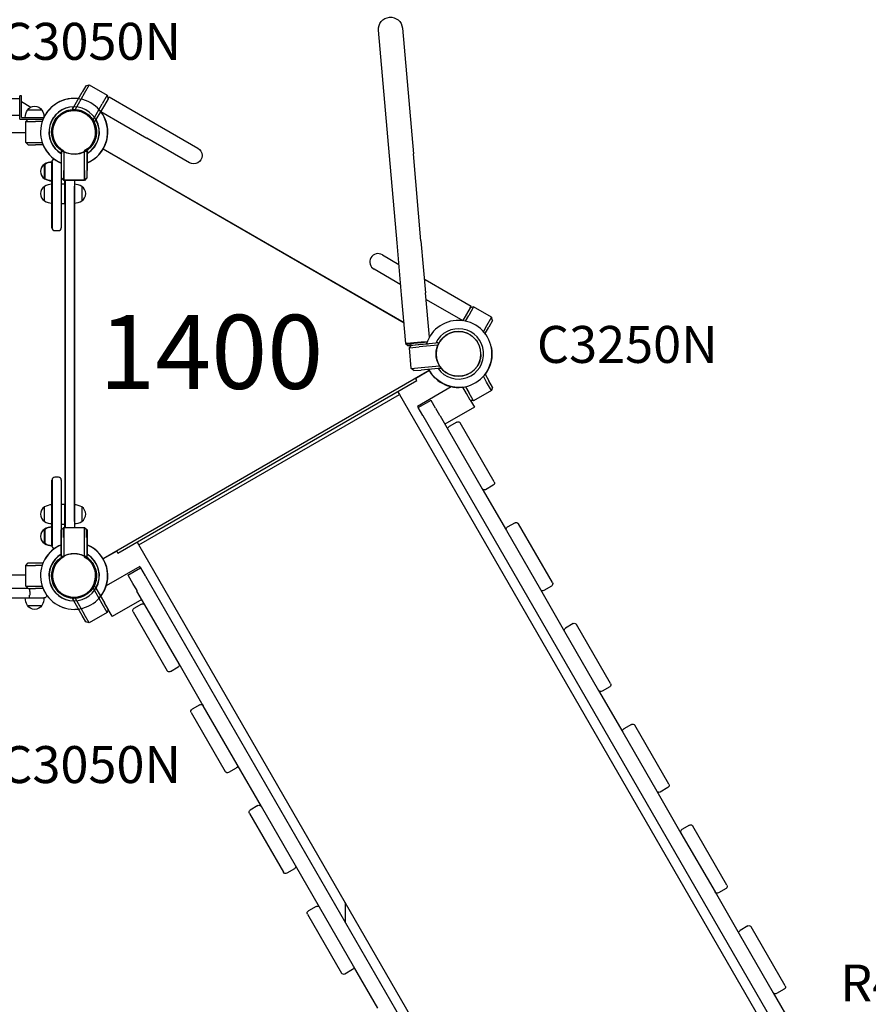
# Model space of a CAD drawing. Units: millimetres. Extents: x 0 to 29700, y 0 to 21000.
# Drawn here: x 7885 to 9606, y 15349 to 17346 of the extents above; entities that cross this region are included whole.
import ezdxf

# ---------------------------------------------------------------- set-up
doc = ezdxf.new("R2010")
doc.units = ezdxf.units.MM
doc.header["$LTSCALE"] = 15
doc.layers.get('DEFPOINTS').update_dxf_attribs({"lineweight": 50})
for name, color, linetype in [('ITEM', 131, 'Continuous'), ('P001', 131, 'Continuous'), ('P902', 185, 'Continuous'), ('P_3TEXT', 60, 'Continuous')]:
    doc.layers.add(name, color=color, linetype=linetype)
doc.styles.add('BIGFONT', font='simplex.shx', dxfattribs={"bigfont": 'bigfont.shx'})

# ---------------------------------------------------------------- blocks, each defined once
blk = doc.blocks.new('iii-flat-1')
at = {"layer": 'DEFPOINTS'}
for centre, start, end in [((93729.6, -4987.7), 28.7884, 331.2116), ((94629.5, -4987.7), 208.7884, 151.2116)]:
    blk.add_arc(centre, 44.5, start, end, dxfattribs=at)
at = {"layer": 'ITEM'}
for p, q in [((93768.6, -4961.7), (93807.6, -4961.7)), ((93768.6, -4966.3), (93768.6, -4961.7)), ((93807.6, -4966.7), (93768.8, -4966.7)), ((93807.6, -4961.7), (93822.6, -4961.7)), ((93807.6, -4966.7), (93827.6, -4966.7)), ((93822.6, -4961.7), (93827.6, -4966.7)), ((93827.6, -4966.7), (93827.6, -5008.7)), ((94531.5, -4966.7), (94536.5, -4961.7)), ((94531.5, -5008.7), (94531.5, -4966.7)), ((94551.5, -4966.7), (94531.5, -4966.7)), ((94551.5, -4961.7), (94536.5, -4961.7)), ((94551.5, -4961.7), (94590.5, -4961.7)), ((94590.3, -4966.7), (94551.5, -4966.7)), ((94590.5, -4961.7), (94590.5, -4966.3)), ((93827.6, -4987.1), (93839.5, -4987.1)), ((94519.5, -4987.1), (93839.5, -4987.1)), ((93839.9, -4972.1), (93869.2, -4972.1)), ((94489.9, -4972.1), (94519.2, -4972.1)), ((94519.5, -4987.1), (94531.5, -4987.1)), ((93768.6, -5013.7), (93768.6, -5009.1)), ((93768.8, -5008.7), (93807.6, -5008.7)), ((93807.6, -5008.7), (93827.6, -5008.7)), ((93827.6, -5008.7), (93822.6, -5013.7)), ((93839.5, -5006.1), (93827.6, -5006.1)), ((93834.5, -5013.7), (93834.5, -5006.1)), ((93874.5, -5006.1), (93834.5, -5006.1)), ((93839.5, -5006.1), (94519.5, -5006.1)), ((93874.5, -5013.7), (93874.5, -5006.1)), ((94524.5, -5006.1), (94484.5, -5006.1)), ((94484.5, -5013.7), (94484.5, -5006.1)), ((94531.5, -5006.1), (94519.5, -5006.1)), ((94524.5, -5013.7), (94524.5, -5006.1)), ((94551.5, -5008.7), (94531.5, -5008.7)), ((94536.5, -5013.7), (94531.5, -5008.7)), ((94551.5, -5008.7), (94590.3, -5008.7)), ((94590.5, -5009.1), (94590.5, -5013.7)), ((93768.6, -5013.7), (93807.6, -5013.7)), ((93792.4, -5013.7), (93809.6, -5013.7)), ((93807.6, -5013.7), (93822.6, -5013.7)), ((93809.6, -5013.7), (93923.6, -5013.7)), ((93929.6, -5026.7), (93929.6, -5019.7)), ((94429.5, -5019.7), (94429.5, -5026.7)), ((94435.5, -5013.7), (94536.5, -5013.7)), ((94484.5, -5013.7), (94524.5, -5013.7)), ((94551.5, -5013.7), (94536.5, -5013.7)), ((94590.5, -5013.7), (94551.5, -5013.7)), ((93809.6, -5032.7), (93790.6, -5032.7)), ((93824.2, -5047.7), (93794.9, -5047.7)), ((93923.6, -5032.7), (93809.6, -5032.7)), ((93869.2, -5047.7), (93839.9, -5047.7)), ((94549.5, -5032.7), (94435.5, -5032.7)), ((94519.2, -5047.7), (94489.9, -5047.7)), ((94564.2, -5047.7), (94534.9, -5047.7)), ((94568.5, -5032.7), (94549.5, -5032.7))]:
    blk.add_line(p, q, dxfattribs=at)
for points in [[(93768.8, -4966.7), (93768.8, -4966.7, 0.002749), (93768.6, -4966.3)], [(94590.3, -4966.7), (94590.3, -4966.7, -0.002749), (94590.5, -4966.3)], [(93768.8, -5008.7), (93768.8, -5008.7, -0.002749), (93768.6, -5009.1)], [(94590.3, -5008.7), (94590.3, -5008.7, 0.002749), (94590.5, -5009.1)]]:
    blk.add_lwpolyline(points, format="xyb", dxfattribs=at)
for centre, radius, start, end in [((93729.6, -4987.7), 68, 22.4795, 337.5205), ((94629.5, -4987.7), 68, 202.4795, 157.5205), ((93729.6, -4987.7), 51, 30.6508, 329.3492), ((94629.5, -4987.7), 51, 210.6508, 149.3492), ((93729.6, -4987.7), 44.5, 331.8416, 28.1584), ((93854.5, -4981.6), 17.5, 32.8784, 147.1216), ((94504.5, -4981.6), 17.5, 32.8784, 147.1216), ((94629.5, -4987.7), 44.5, 151.8416, 208.1584), ((93865.5, -4987.6), 30, 148.9183, 179.0684), ((93843.6, -4987.6), 30, 0.9316, 31.0817), ((94515.5, -4987.6), 30, 148.9183, 179.0684), ((94493.6, -4987.6), 30, 0.9316, 31.0817), ((93790.6, -5026.7), 6, 188.5764, 270), ((93923.6, -5019.7), 6, 0, 90), ((93923.6, -5026.7), 6, 270, 0), ((94435.5, -5019.7), 6, 90, 180), ((94435.5, -5026.7), 6, 180, 270), ((94568.5, -5026.7), 6, 270, 351.4213), ((93820.5, -5032.2), 30, 180.9316, 211.0817), ((93809.6, -5038.2), 17.5, 212.8784, 327.1216), ((93798.6, -5032.2), 30, 328.9183, 359.0684), ((93865.5, -5032.2), 30, 180.9316, 211.0817), ((93854.5, -5038.2), 17.5, 212.8784, 327.1216), ((93843.6, -5032.2), 30, 328.9183, 359.0684), ((94515.5, -5032.2), 30, 180.9316, 211.0817), ((94504.5, -5038.2), 17.5, 212.8784, 327.1216), ((94493.6, -5032.2), 30, 328.9183, 359.0684), ((94560.5, -5032.2), 30, 180.9316, 211.0817), ((94549.5, -5038.2), 17.5, 212.8784, 327.1216), ((94538.6, -5032.2), 30, 328.9183, 359.0684)]:
    blk.add_arc(centre, radius, start, end, dxfattribs=at)

msp = doc.modelspace()

# ---------------------------------------------------------------- linework, layer by layer
at = {"layer": 'P001'}
for p, q in [((8635.3, 17069.4), (8613, 17324.5)), ((8661.4, 17328.7), (8683.7, 17073.6)), ((8019.7, 17211.6), (8012.2, 17198.6)), ((8026.5, 17213.5), (8016.5, 17196.1)), ((8019.7, 17211.6), (8026.5, 17213.5)), ((8026.5, 17213.5), (8062.9, 17192.5)), ((7888.9, 17191.4), (7885.7, 17191.4)), ((7885.7, 17168.9), (7885.7, 17191.4)), ((7888.9, 17168.9), (7888.9, 17191.4)), ((7995.1, 17169.1), (8012.2, 17198.6)), ((8016.5, 17196.1), (7997.7, 17163.5)), ((8062.9, 17192.5), (8052.9, 17175.1)), ((8062.9, 17192.5), (8064.7, 17185.6)), ((7205.7, 17186.1), (7885.7, 17186.1)), ((7888.9, 17179.8), (7908.2, 17168.6)), ((8034.1, 17142.5), (8052.9, 17175.1)), ((8057.2, 17172.6), (8040.1, 17143.1)), ((8064.7, 17185.6), (8057.2, 17172.6)), ((8064.7, 17185.6), (8066.7, 17189.1)), ((8066.7, 17189.1), (8160.2, 17135.1)), ((7205.7, 17152.1), (7885.7, 17152.1)), ((7885.7, 17144.1), (7885.7, 17168.9)), ((7888.9, 17147.3), (7888.9, 17168.9)), ((7930.4, 17162.3), (7901, 17162.3)), ((7933.9, 17153.8), (7936.8, 17152.1)), ((7992.7, 17164.9), (7995.1, 17169.1)), ((7994.9, 17163.6), (7992.7, 17164.9)), ((7995.9, 17163), (7995.9, 17163)), ((8050.1, 17159.5), (8143.2, 17105.6)), ((7885.7, 17144.1), (7888.9, 17144.1)), ((7888.9, 17147.3), (7915.7, 17147.3)), ((7888.9, 17144.1), (7902.7, 17144.1)), ((7897.7, 17139.1), (7902.7, 17144.1)), ((7897.7, 17139.1), (7917.7, 17139.1)), ((7897.7, 17097.1), (7897.7, 17139.1)), ((7902.7, 17144.1), (7917.7, 17144.1)), ((7915.7, 17147.3), (7934.3, 17147.3)), ((7917.7, 17144.1), (7932.9, 17144.1)), ((7931, 17139.1), (7917.7, 17139.1)), ((8037.7, 17138.9), (8035.5, 17140.1)), ((8037.7, 17138.9), (8040.1, 17143.1)), ((8160.2, 17135.1), (8246.8, 17085.1)), ((7193.7, 17117.1), (7897.7, 17117.1)), ((7902.7, 17092.1), (7897.7, 17097.1)), ((7897.7, 17097.1), (7917.7, 17097.1)), ((7902.7, 17092.1), (7917.7, 17092.1)), ((7917.7, 17097.1), (7931, 17097.1)), ((7932.9, 17092.1), (7917.7, 17092.1)), ((8229.8, 17055.6), (8143.2, 17105.6)), ((7970.1, 17079.1), (7970.1, 17074.2)), ((7970.1, 17079.1), (7972.3, 17079.1)), ((7970.1, 17040.1), (7970.1, 17074.2)), ((7975.1, 17077.5), (7975.1, 17040.1)), ((8017.1, 17040.1), (8017.1, 17077.9)), ((8019.1, 17079.1), (8022.1, 17079.1)), ((8022.1, 17079.1), (8022.1, 17074.2)), ((8022.1, 17074.2), (8022.1, 17040.1)), ((8665, 16730.5), (8054.4, 17083.1)), ((8054.9, 17083.9), (8664.8, 16731.8)), ((8699.1, 16897.7), (8683.7, 17073.6)), ((7936.1, 17052.8), (7936.1, 17023.4)), ((7951.1, 17057.1), (7951.1, 17038.1)), ((7970.1, 17038.1), (7970.1, 17055.1)), ((8650.7, 16893.4), (8635.3, 17069.4)), ((7951.1, 17038.1), (7951.1, 16924.1)), ((7970.1, 17025.1), (7970.1, 17040.1)), ((7970.1, 16924.1), (7970.1, 17038.1)), ((7975.1, 17020.1), (7975.1, 17040.1)), ((8017.1, 17020.1), (8017.1, 17040.1)), ((8022.1, 17025.1), (8022.1, 17040.1)), ((7975.1, 17020.1), (7970.1, 17025.1)), ((7970.1, 17013.1), (7977.7, 17013.1)), ((8017.1, 17020.1), (7975.1, 17020.1)), ((7977.7, 17020.1), (7977.7, 17008.1)), ((7977.7, 17013.1), (7977.7, 16973.1)), ((7996.7, 17020.1), (7996.7, 16316.1)), ((8022.1, 17025.1), (8017.1, 17020.1)), ((7977.7, 17008.1), (7977.7, 16328.1)), ((7970.1, 16973.1), (7977.7, 16973.1)), ((7957.1, 16918.1), (7964.1, 16918.1)), ((8659.9, 16787.8), (8650.7, 16893.4)), ((8699.1, 16897.7), (8708.4, 16792)), ((8621, 16869.1), (8654.5, 16849.7)), ((8658.1, 16808.4), (8604, 16839.6)), ((8705.9, 16820.1), (8707.6, 16819.1)), ((8707.6, 16819.1), (8801.1, 16765.1)), ((8716.2, 16702.1), (8708.4, 16792)), ((8668.6, 16688.9), (8659.9, 16787.8)), ((8709.5, 16778.7), (8784.1, 16735.6)), ((8799.1, 16761.6), (8791.6, 16748.6)), ((8805.9, 16763.5), (8795.9, 16746.1)), ((8799.1, 16761.6), (8801.1, 16765.1)), ((8805.9, 16763.5), (8799.1, 16761.6)), ((8842.3, 16742.5), (8805.9, 16763.5)), ((8791.6, 16748.6), (8784, 16735.5)), ((8789.3, 16734.6), (8795.9, 16746.1)), ((8842.3, 16742.5), (8832.3, 16725.1)), ((8844.1, 16735.6), (8836.6, 16722.6)), ((8844.1, 16735.6), (8842.3, 16742.5)), ((8832.3, 16725.1), (8825.6, 16713.6)), ((8829, 16709.5), (8836.6, 16722.6)), ((8668.6, 16688.9), (8668.7, 16687.9)), ((8668.6, 16688.9), (8668.6, 16688.9)), ((8671.9, 16685.2), (8668.7, 16687.9)), ((8675.7, 16680.5), (8680.2, 16685.9)), ((8675.7, 16680.5), (8695.6, 16682.2)), ((8679.3, 16638.6), (8675.7, 16680.5)), ((8680.2, 16685.9), (8695.1, 16687.2)), ((8695.1, 16687.2), (8729.1, 16690.2)), ((8733.1, 16685.5), (8695.6, 16682.2)), ((8734, 16690.6), (8729.1, 16690.2)), ((8734, 16690.6), (8734.2, 16688)), ((8054.4, 16253.1), (8715.7, 16635)), ((8679.3, 16638.6), (8699.2, 16640.4)), ((8684.7, 16634.1), (8679.3, 16638.6)), ((8684.7, 16634.1), (8699.7, 16635.4)), ((8716.2, 16634.1), (8688.5, 16618.1)), ((8699.2, 16640.4), (8736.7, 16643.7)), ((8733.7, 16638.4), (8699.7, 16635.4)), ((8738.5, 16638.8), (8733.7, 16638.4)), ((8738.3, 16641.3), (8738.5, 16638.8)), ((8084.5, 16264.2), (8690.8, 16614.2)), ((8690.8, 16614.2), (8688, 16619)), ((8832.3, 16611), (8825.6, 16622.6)), ((8829, 16626.7), (8836.6, 16613.5)), ((8844.1, 16600.5), (8836.6, 16613.5)), ((8691.9, 16562.3), (8760.2, 16601.7)), ((8791.6, 16587.5), (8784, 16600.7)), ((8789.3, 16601.6), (8795.9, 16590)), ((8842.3, 16593.7), (8805.9, 16572.7)), ((8842.3, 16593.7), (8832.3, 16611)), ((8844.1, 16600.5), (8842.3, 16593.7)), ((8127, 16280.6), (8655.3, 16585.6)), ((8651.8, 16591.7), (8655.3, 16585.6)), ((8655.3, 16585.6), (9543.8, 15046.7)), ((8693.6, 16559.3), (8719.6, 16574.3)), ((8720, 16573.5), (8719.6, 16574.3)), ((8728.8, 16558.3), (8720, 16573.5)), ((8799.1, 16574.5), (8791.6, 16587.5)), ((8805.9, 16572.7), (8795.9, 16590)), ((8799.1, 16574.5), (8801.4, 16570.5)), ((8805.9, 16572.7), (8799.1, 16574.5)), ((8691.9, 16562.3), (8693.6, 16559.3)), ((8702.8, 16543.3), (8693.6, 16559.3)), ((8737.6, 16543), (8729.3, 16557.5)), ((8807.6, 16559.8), (8747.8, 16525.3)), ((8801.4, 16570.5), (8807.4, 16560.1)), ((8807.4, 16560.1), (8807.6, 16559.8)), ((8702.8, 16543.3), (8703.3, 16542.5)), ((9530.4, 15109.9), (8703.3, 16542.5)), ((8738.1, 16542.2), (8737.6, 16543)), ((8738.1, 16542.2), (8754.3, 16514.1)), ((8754.3, 16514.1), (8823.3, 16394.6)), ((8771.8, 16529.9), (8756.2, 16520.9)), ((8847.6, 16408.6), (8778.6, 16528.1)), ((7964.1, 16418.1), (7957.1, 16418.1)), ((7951.1, 16412.1), (7951.1, 16298.1)), ((7970.1, 16311.1), (7970.1, 16412.1)), ((8823.3, 16394.6), (8872.3, 16309.7)), ((8845.8, 16401.7), (8830.2, 16392.7)), ((7970.1, 16363.1), (7977.7, 16363.1)), ((7970.1, 16323.1), (7970.1, 16363.1)), ((7977.7, 16363.1), (7977.7, 16323.1)), ((7936.1, 16312.8), (7936.1, 16283.4)), ((7970.1, 16323.1), (7977.7, 16323.1)), ((7970.1, 16311.1), (7975.1, 16316.1)), ((7975.1, 16316.1), (7975.1, 16296.1)), ((7975.1, 16316.1), (8017.1, 16316.1)), ((7977.7, 16328.1), (7977.7, 16316.1)), ((8017.1, 16316.1), (8022.1, 16311.1)), ((8017.1, 16316.1), (8017.1, 16296.1)), ((8889.8, 16325.5), (8874.2, 16316.5)), ((8965.6, 16204.2), (8896.6, 16323.7)), ((7951.1, 16298.1), (7951.1, 16279.1)), ((7970.1, 16311.1), (7970.1, 16296.1)), ((7970.1, 16262), (7970.1, 16296.1)), ((7975.1, 16296.1), (7975.1, 16258.7)), ((8017.1, 16258.3), (8017.1, 16296.1)), ((8022.1, 16311.1), (8022.1, 16296.1)), ((8022.1, 16296.1), (8022.1, 16262)), ((8872.3, 16309.7), (8941.3, 16190.2)), ((8127, 16280.6), (8123.5, 16286.7)), ((9015.5, 14741.7), (8127, 16280.6)), ((7970.1, 16257.1), (7970.1, 16262)), ((7972.3, 16257.1), (7970.1, 16257.1)), ((8022.1, 16257.1), (8019.1, 16257.1)), ((8022.1, 16257.1), (8022.1, 16262)), ((8082.3, 16268.1), (8054.9, 16252.3)), ((8081.8, 16269), (8084.5, 16264.2)), ((7897.7, 16239.1), (7902.7, 16244.1)), ((7897.7, 16239.1), (7917.7, 16239.1)), ((7897.7, 16197.1), (7897.7, 16239.1)), ((7902.7, 16244.1), (7917.7, 16244.1)), ((7917.7, 16244.1), (7932.9, 16244.1)), ((7931, 16239.1), (7917.7, 16239.1)), ((8128.9, 16237.3), (8061.1, 16198.1)), ((8104.7, 16219.3), (8130.7, 16234.3)), ((8128.9, 16237.3), (8130.7, 16234.3)), ((8130.7, 16234.3), (8139.9, 16218.3)), ((7897.7, 16219.1), (7193.7, 16219.1)), ((8104.7, 16219.3), (8105.1, 16218.5)), ((8105.1, 16218.5), (8113.9, 16203.3)), ((8139.9, 16218.3), (8140.4, 16217.5)), ((8140.4, 16217.5), (8967.5, 14784.9)), ((7902.7, 16192.1), (7897.7, 16197.1)), ((7897.7, 16197.1), (7917.7, 16197.1)), ((7917.7, 16197.1), (7931, 16197.1)), ((8052.9, 16161), (8034.1, 16193.6)), ((8035.5, 16196), (8037.7, 16197.3)), ((8037.7, 16197.3), (8040.1, 16193.1)), ((8040.1, 16193.1), (8057.2, 16163.5)), ((8114.4, 16202.5), (8122.8, 16188)), ((8963.8, 16197.3), (8948.2, 16188.3)), ((7902.7, 16192.1), (7772.1, 16192.1)), ((7772.1, 16173.1), (7904.9, 16173.1)), ((7902.7, 16192.1), (7917.7, 16192.1)), ((7904.9, 16173.1), (7915.7, 16173.1)), ((7905.7, 16186.1), (7905.7, 16179.1)), ((7915.7, 16173.1), (7934.7, 16173.1)), ((7932.9, 16192.1), (7917.7, 16192.1)), ((7997.7, 16172.6), (8016.5, 16140)), ((8122.8, 16188), (8123.2, 16187.2)), ((8139.5, 16159.1), (8123.2, 16187.2)), ((8941.3, 16190.2), (8990.3, 16105.3)), ((7901, 16158.1), (7901, 16158.1)), ((7901, 16158.1), (7930.4, 16158.1)), ((7992.7, 16171.3), (7994.9, 16172.6)), ((7992.7, 16171.3), (7995.1, 16167.1)), ((8012.2, 16137.5), (7995.1, 16167.1)), ((8062.9, 16143.7), (8052.9, 16161)), ((8064.7, 16150.5), (8057.2, 16163.5)), ((8133, 16170.3), (8073.2, 16135.8)), ((8132.6, 16160.9), (8117.1, 16151.9)), ((8208.5, 16039.6), (8139.5, 16159.1)), ((8019.7, 16124.5), (8012.2, 16137.5)), ((8026.5, 16122.7), (8016.5, 16140)), ((8062.9, 16143.7), (8026.5, 16122.7)), ((8064.7, 16150.5), (8062.9, 16143.7)), ((8067.1, 16146.5), (8064.7, 16150.5)), ((8073, 16136.1), (8067.1, 16146.5)), ((8073.2, 16135.8), (8073, 16136.1)), ((8115.2, 16145.1), (8184.2, 16025.6)), ((8026.5, 16122.7), (8019.7, 16124.5)), ((9007.8, 16121.1), (8992.2, 16112.1)), ((9083.6, 15999.8), (9014.6, 16119.3)), ((8990.3, 16105.3), (9059.3, 15985.8)), ((8257.5, 15954.7), (8208.5, 16039.6)), ((8206.6, 16032.7), (8191.1, 16023.7)), ((9081.8, 15993), (9066.2, 15984)), ((9059.3, 15985.8), (9108.3, 15900.9)), ((8250.6, 15956.5), (8235, 15947.5)), ((8326.5, 15835.2), (8257.5, 15954.7)), ((8233.2, 15940.7), (8302.2, 15821.2)), ((9125.8, 15916.8), (9110.2, 15907.8)), ((9201.6, 15795.4), (9132.6, 15914.9)), ((9108.3, 15900.9), (9177.3, 15781.4)), ((8375.5, 15750.3), (8326.5, 15835.2)), ((8324.6, 15828.3), (8309, 15819.3)), ((9177.3, 15781.4), (9226.3, 15696.5)), ((9199.8, 15788.6), (9184.2, 15779.6)), ((8351.2, 15736.3), (8420.2, 15616.8)), ((8368.6, 15752.1), (8353, 15743.1)), ((8444.5, 15630.8), (8375.5, 15750.3)), ((9226.3, 15696.5), (9295.3, 15577)), ((9243.8, 15712.4), (9228.2, 15703.4)), ((9319.6, 15591), (9250.6, 15710.5)), ((8442.6, 15624), (8427, 15615)), ((8493.5, 15545.9), (8444.5, 15630.8)), ((9295.3, 15577), (9344.3, 15492.2)), ((9317.8, 15584.2), (9302.2, 15575.2)), ((8545.7, 15555.5), (8545.7, 15515.5)), ((8486.6, 15547.8), (8471, 15538.8)), ((8562.5, 15426.4), (8493.5, 15545.9)), ((8469.2, 15531.9), (8538.2, 15412.4)), ((9361.8, 15508), (9346.2, 15499)), ((9437.6, 15386.6), (9368.6, 15506.2)), ((9344.3, 15492.2), (9413.3, 15372.6)), ((8560.6, 15419.6), (8545, 15410.6)), ((8611.5, 15341.5), (8562.5, 15426.4)), ((9435.8, 15379.8), (9420.2, 15370.8)), ((9413.3, 15372.6), (9462.3, 15287.8))]:
    msp.add_line(p, q, dxfattribs=at)
for points in [[(7956.3, 17140.8, -0.267951), (7995.7, 17163.6)], [(7995.7, 17163.6, -0.065529), (8007.5, 17162, -0.065588), (8018.4, 17157.5)], [(8018.4, 17157.5, -0.139953), (8035.8, 17139.5, -0.036866), (8038.5, 17133.4, -0.036776), (8040.3, 17127, -0.024542), (8041, 17122.6, -0.024452), (8041.2, 17118.1, -0.016455), (8041.1, 17115.1, -0.016348), (8040.8, 17112.2, -0.020472), (8040.2, 17108.5, -0.020332), (8039.2, 17104.9, -0.024691), (8037.7, 17100.7, -0.02446), (8035.8, 17096.6, -0.004122), (8035.5, 17096, -0.004164), (8035.1, 17095.3)], [(7956.3, 17095.3, -0.267947), (7956.3, 17140.8)], [(7972.9, 17078.7, -0.131663), (7956.3, 17095.3)], [(8035.1, 17095.3, -0.414201), (7972.9, 17078.7)], [(8752.4, 16707.5, -0.267951), (8797.9, 16707.5)], [(8729.6, 16668.1, -0.267947), (8752.4, 16707.5)], [(8797.9, 16707.5, -0.065529), (8807.3, 16700.3, -0.065588), (8814.5, 16690.8)], [(8735.7, 16645.3, -0.131663), (8729.6, 16668.1)], [(8820.6, 16666.6, -0.036866), (8819.9, 16659.9, -0.036776), (8818.2, 16653.5, -0.024542), (8816.6, 16649.3, -0.024452), (8814.5, 16645.4, -0.016455), (8813, 16642.8, -0.016348), (8811.2, 16640.4, -0.020472), (8808.8, 16637.5, -0.020332), (8806.2, 16634.9, -0.024691), (8802.8, 16632, -0.02446), (8799.2, 16629.5, -0.004122), (8798.5, 16629.1, -0.004164), (8797.9, 16628.7)], [(8797.9, 16628.7, -0.414201), (8735.7, 16645.3)], [(7956.3, 16240.8, -0.267951), (7995.7, 16263.6)], [(7995.7, 16263.6, -0.065529), (8007.5, 16262, -0.065588), (8018.4, 16257.5)], [(8018.4, 16257.5, -0.139953), (8035.8, 16239.5, -0.036866), (8038.5, 16233.4, -0.036776), (8040.3, 16227, -0.024542), (8041, 16222.6, -0.024452), (8041.2, 16218.1, -0.016455), (8041.1, 16215.1, -0.016348), (8040.8, 16212.2, -0.020472), (8040.2, 16208.5, -0.020332), (8039.2, 16204.9, -0.024691), (8037.7, 16200.7, -0.02446), (8035.8, 16196.6, -0.004122), (8035.5, 16196, -0.004164), (8035.1, 16195.3)], [(7956.3, 16195.3, -0.267947), (7956.3, 16240.8)], [(7972.9, 16178.7, -0.131663), (7956.3, 16195.3)], [(8035.1, 16195.3, -0.414201), (7972.9, 16178.7)]]:
    msp.add_lwpolyline(points, format="xyb", dxfattribs=at)
at = {"layer": 'P001', "extrusion": (0, 0, -1)}
msp.add_circle((-8775.1, 16668.1), 45.5, dxfattribs=at)
at = {"layer": 'P001', "extrusion": (3.93364e-14, -2.22507e-13, -1)}
msp.add_arc((-8637.2, 17326.6, 0), 24.3, 355, 175, dxfattribs=at)
at = {"layer": 'P001'}
for centre, radius, start, end in [((7995.7, 17118.1), 68, 89.8293, 247.8709), ((7995.7, 17118.1), 68, 89.8077, 157.5205), ((7996.1, 17118.1), 68, 82.7837, 90.1535), ((7995.7, 17118.1), 51, 90.6508, 239.8504), ((7996.1, 17118.1), 51, 91.0869, 239.3492), ((7995.7, 17118.1), 44.5, 90.4178, 90.4186), ((7996.1, 17118.1), 68, 292.4795, 37.824), ((7996.1, 17118.1), 51, 300.6508, 29.7834), ((7995.7, 17118.1), 51, 301.1545, 29.3492), ((7995.7, 17118.1), 68, 202.4795, 234.1569), ((7957.1, 16924.1), 6, 180, 270), ((7964.1, 16924.1), 6, 270, 0), ((8612.5, 16854.4), 17, 60, 240), ((8775.1, 16668.1), 68, 207.4795, 162.5205), ((8775.1, 16668.1), 51, 215.6508, 154.3492), ((8775.1, 16668.1), 44.5, 60.4178, 60.4186), ((7957.1, 16412.1), 6, 90, 180), ((7964.1, 16412.1), 6, 0, 90), ((7995.7, 16218.1), 68, 112.1291, 270.1615), ((7996.1, 16218.1), 68, 322.176, 67.5205), ((7995.7, 16218.1), 51, 120.1496, 269.3492), ((7996.1, 16218.1), 51, 120.6508, 268.9131), ((7995.7, 16218.1), 44.5, 90.4178, 90.4186), ((7996.1, 16218.1), 51, 330.2166, 59.3492), ((7995.7, 16218.1), 51, 330.6508, 58.8454), ((7996.1, 16218.1), 68, 269.8373, 277.2163)]:
    msp.add_arc(centre, radius, start, end, dxfattribs=at)
at = {"layer": 'P001', "extrusion": (-1.02858e-15, -2.97447e-13, -1)}
msp.add_arc((-7995.7, 17118.1, 0), 68, 90.0025, 90.1922, dxfattribs=at)
at = {"layer": 'P001', "extrusion": (4.5475e-18, -2.96958e-13, -1)}
msp.add_arc((-7926.7, 17146.8, 0), 30, 0.9316, 31.0817, dxfattribs=at)
at = {"layer": 'P001', "extrusion": (1.27538e-16, -2.97041e-13, -1)}
msp.add_arc((-7915.7, 17152.8, 0), 17.5, 32.8783, 147.1217, dxfattribs=at)
at = {"layer": 'P001', "extrusion": (-1.23669e-16, -2.97033e-13, -1)}
msp.add_arc((-7904.7, 17146.8, 0), 30, 148.9183, 177.5427, dxfattribs=at)
at = {"layer": 'P001', "extrusion": (-1.72834e-15, -2.96637e-13, -1)}
for centre, radius, start, end in [((-8238.3, 17070.4, 0), 17, 120, 300), ((-8775.1, 16668.1, 0), 68, 167.8938, 217.5205), ((-8775.1, 16668.1, 0), 68, 262.4795, 332.5206)]:
    msp.add_arc(centre, radius, start, end, dxfattribs=at)
at = {"layer": 'P001', "extrusion": (-3.24835e-16, -2.9664e-13, -1)}
msp.add_arc((-7945.6, 17038.1, 0), 17.5, 302.8783, 57.1217, dxfattribs=at)
at = {"layer": 'P001', "extrusion": (-3.24847e-16, -2.9664e-13, -1)}
msp.add_arc((-7951.6, 17027.1, 0), 30, 58.9183, 89.0684, dxfattribs=at)
at = {"layer": 'P001', "extrusion": (1.33261e-16, -2.9664e-13, -1)}
for centre, start, end in [((-7957.1, 17057.1, 0), 0, 78.4281), ((-7957.1, 16279.1, 0), 281.575, 0)]:
    msp.add_arc(centre, 6, start, end, dxfattribs=at)
at = {"layer": 'P001', "extrusion": (-3.24962e-16, -2.9664e-13, -1)}
msp.add_arc((-7951.6, 17049.1, 0), 30, 270.9316, 301.0817, dxfattribs=at)
at = {"layer": 'P001', "extrusion": (-1.46442e-15, -2.96738e-13, -1)}
for centre, start, end in [((-8758.7, 16516.6, 0), 330, 60), ((-8774.3, 16525.6, 0), 60, 150), ((-8827.7, 16397.1, 0), 240, 330), ((-8843.3, 16406.1, 0), 150, 240), ((-8876.7, 16312.2, 0), 330, 60), ((-8892.3, 16321.2, 0), 60, 150), ((-8961.3, 16201.7, 0), 150, 240), ((-8945.7, 16192.7, 0), 240, 330), ((-8135.1, 16156.6, 0), 60, 150), ((-8119.6, 16147.6, 0), 330, 60), ((-9010.3, 16116.8, 0), 60, 150), ((-8994.7, 16107.8, 0), 330, 60), ((-8204.1, 16037.1, 0), 150, 240), ((-8188.6, 16028.1, 0), 240, 330), ((-9079.3, 15997.3, 0), 150, 240), ((-9063.7, 15988.3, 0), 240, 330), ((-8253.1, 15952.2, 0), 60, 150), ((-8237.5, 15943.2, 0), 330, 60), ((-9128.3, 15912.4, 0), 60, 150), ((-9112.7, 15903.4, 0), 330, 60), ((-8322.1, 15832.7, 0), 150, 240), ((-8306.5, 15823.7, 0), 240, 330), ((-9197.3, 15792.9, 0), 150, 240), ((-9181.7, 15783.9, 0), 240, 330), ((-8355.5, 15738.8, 0), 330, 60), ((-8371.1, 15747.8, 0), 60, 150), ((-9246.3, 15708, 0), 60, 150), ((-9230.7, 15699, 0), 330, 60), ((-8424.5, 15619.3, 0), 240, 330), ((-8440.1, 15628.3, 0), 150, 240), ((-9299.7, 15579.5, 0), 240, 330), ((-9315.3, 15588.5, 0), 150, 240), ((-8473.5, 15534.4, 0), 330, 60), ((-8489.1, 15543.4, 0), 60, 150), ((-9348.7, 15494.7, 0), 330, 60), ((-9364.3, 15503.7, 0), 60, 150), ((-8558.1, 15423.9, 0), 150, 240), ((-8542.5, 15414.9, 0), 240, 330), ((-9433.3, 15384.1, 0), 150, 240), ((-9417.7, 15375.1, 0), 240, 330)]:
    msp.add_arc(centre, 5, start, end, dxfattribs=at)
at = {"layer": 'P001', "extrusion": (-3.24963e-16, -2.9664e-13, -1)}
for centre, radius, start, end in [((-7945.6, 16298.1, 0), 17.5, 302.8783, 57.1217), ((-7951.6, 16287.1, 0), 30, 58.9183, 89.0684), ((-7951.6, 16309.1, 0), 30, 270.9316, 301.0817)]:
    msp.add_arc(centre, radius, start, end, dxfattribs=at)
at = {"layer": 'P001', "extrusion": (-3.61853e-29, -2.9664e-13, -1)}
msp.add_arc((-7926.7, 16173.6, 0), 30, 328.9183, 359.0684, dxfattribs=at)
at = {"layer": 'P001', "extrusion": (-3.63848e-29, -2.9664e-13, -1)}
msp.add_arc((-7904.7, 16173.6, 0), 30, 180.9316, 211.0817, dxfattribs=at)
at = {"layer": 'P001', "extrusion": (-3.62099e-29, -2.9664e-13, -1)}
msp.add_arc((-7934.7, 16179.1, 0), 6, 188.5787, 270, dxfattribs=at)
at = {"layer": 'P001', "extrusion": (-3.62819e-29, -2.9664e-13, -1)}
msp.add_arc((-7934.8, 16179.1, 0), 6, 189.5571, 270, dxfattribs=at)
at = {"layer": 'P001', "extrusion": (-3.62327e-29, -2.9664e-13, -1)}
msp.add_arc((-7915.7, 16167.6, 0), 17.5, 212.8783, 327.1217, dxfattribs=at)
at = {"layer": 'P001', "extrusion": (-3.64977e-29, -2.9664e-13, -1)}
msp.add_arc((-7915.7, 16167.6, 0), 17.5, 212.8783, 240.1212, dxfattribs=at)
at = {"layer": 'P001', "extrusion": (-3.62541e-29, -2.9664e-13, -1)}
msp.add_arc((-7904.7, 16173.6, 0), 30, 211.0816, 211.0817, dxfattribs=at)
at = {"layer": 'P001'}
for centre, major_axis, ratio, start_param, end_param in [((8692.8, 16691), (24.2, 2.1), 0.000001, 0.674722, 3.141593), ((8692.9, 16690), (24.2, 2.1), 0.000001, 0.705841, 3.141594), ((7904.9, 16179.1), (0, 6), 0.125382, 3.141593, 4.712389)]:
    msp.add_ellipse(centre, major_axis=major_axis, ratio=ratio, start_param=start_param, end_param=end_param, dxfattribs=at)
at = {"layer": 'P001', "extrusion": (0, 0, -1)}
for centre, major_axis, ratio, start_param, end_param in [((8692.8, 16691), (-24.2, -2.1), 0.000001, 0, 2.466871), ((8693.2, 16687), (-21.2, -1.9), 0.000001, 6.283184, 9.424778), ((8693.2, 16687), (-21.2, -1.9), 0.000001, 5.368866, 6.283182), ((7904.9, 16186.1), (0, -6), 0.125382, 3.141593, 4.712389)]:
    msp.add_ellipse(centre, major_axis=major_axis, ratio=ratio, start_param=start_param, end_param=end_param, dxfattribs=at)

# ---------------------------------------------------------------- block references
at = {"layer": 'P001', "rotation": 270}
msp.add_blockref('iii-flat-1', (12983.4, 110847.6), dxfattribs=at)

# ---------------------------------------------------------------- texts
at = {"layer": 'P902', "style": 'BIGFONT'}
for s, p in [('C3050N', (7846, 17264.4)), ('C3250N', (8934.2, 16649.8)), ('C3050N', (7846, 15797.8)), ('R4250N', (9549.2, 15354.9))]:
    msp.add_text(s, height=75, dxfattribs=at).set_placement(p)
at = {"layer": 'P_3TEXT', "insert": (8273.7, 16652.8), "char_height": 150, "width": 700.07, "attachment_point": 5, "style": 'BIGFONT'}
msp.add_mtext('1400', dxfattribs=at)

doc.saveas('drawing.dxf')
